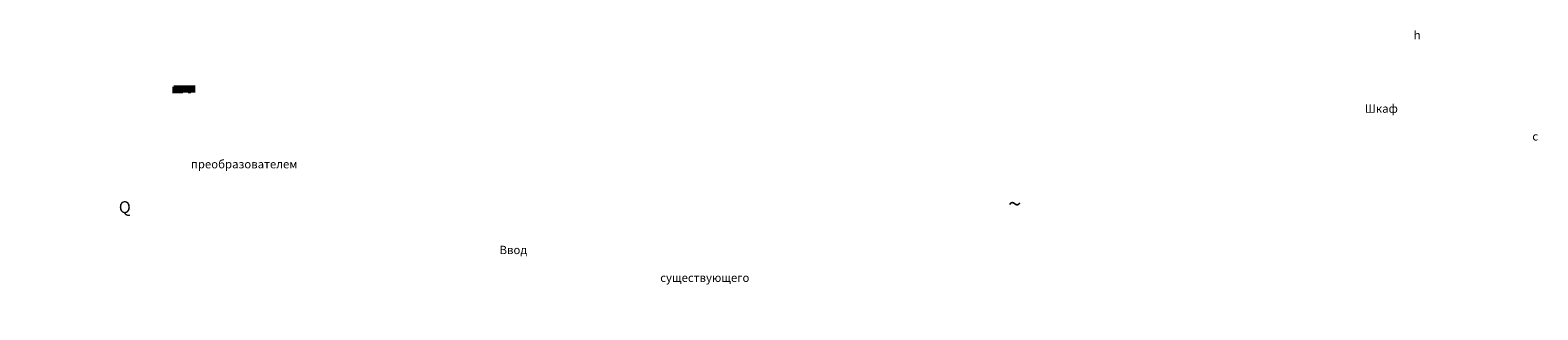
# Model space of a CAD drawing. Units: metres. Extents: x -20604 to 13629, y -16250 to -3416.
# Drawn here: x 622 to 13629, y -9421 to -7004 of the extents above; entities that cross this region are included whole.
import ezdxf

# ---------------------------------------------------------------- set-up
doc = ezdxf.new("R2010")
doc.units = ezdxf.units.M
doc.layers.add('Основная', color=7, linetype='Continuous', lineweight=40)
doc.layers.add('тонкая', color=7, linetype='Continuous', lineweight=20)
doc.styles.add('стиль1', font='txt', dxfattribs={"oblique": 15})

msp = doc.modelspace()

# ---------------------------------------------------------------- linework, layer by layer
for p, q in [((2046, -7523), (1996, -7523)), ((1996, -7548), (1996, -7548))]:
    msp.add_line(p, q)
at = {"layer": 'Основная'}
for p, q in [((1861, -7493), (1861, -7548)), ((2046, -7493), (1861, -7493)), ((1926, -7513), (1861, -7513)), ((1861, -7518), (2046, -7518)), ((1868, -7513), (1868, -7518)), ((1878, -7513), (1878, -7548)), ((1889, -7513), (1889, -7518)), ((1901, -7548), (1901, -7513)), ((1916, -7513), (1916, -7548)), ((1926, -7493), (1926, -7548)), ((2046, -7503), (1926, -7503)), ((2046, -7533), (1926, -7533)), ((1996, -7518), (1996, -7548)), ((2011, -7518), (2011, -7533)), ((2028, -7518), (2028, -7533))]:
    msp.add_line(p, q, dxfattribs=at)
at = {"layer": 'тонкая'}
for p, q in [((1926, -7498), (1861, -7498)), ((1926, -7503), (1861, -7503)), ((1926, -7508), (1861, -7508)), ((1926, -7523), (1861, -7523)), ((1926, -7528), (1861, -7528)), ((1926, -7533), (1861, -7533)), ((1868, -7513), (1868, -7493)), ((1878, -7513), (1878, -7493)), ((1889, -7513), (1889, -7493)), ((1901, -7513), (1901, -7493)), ((1916, -7513), (1916, -7493))]:
    msp.add_line(p, q, dxfattribs=at)
for points in [[(1861, -7538), (1926, -7538)], [(1861, -7543), (1926, -7543)]]:
    msp.add_lwpolyline(points, dxfattribs=at)

# ---------------------------------------------------------------- texts
at = {"linetype": 'ByBlock', "attachment_point": 1}
for s, width, insert, char_height in [('\\pi394.67023;{\\fGOST Common|b0|i0|c204|p34;h пом=2500}', 1260.39, (-15858, -7011), 72), ('\\pi358.67023;{\\fGOST Common|b0|i0|c204|p34;Шкаф КИПиА\\P\\pi378.74295;с модемом и \\H1.33333x; \\H0.75x;\\P\\pi217.9975;преобразователем \\H1.22222x; \\H0.81818x;\\P\\pi126.1975;RS232/RS485-Ethernet \\H1.25926x; }', 1260.39, (-13688, -7646), 72), ('\\pi146.5946;{\\fGOST Common|b0|i0|c204|p34;Q}', 364.59, (-13566, -8482), 102), ('\\pi144.2946;{\\fGOST Common|b0|i0|c204|p34;~}', 364.59, (-12875, -8428), 152), ('\\pi263.54295;{\\fGOST Common|b0|i0|c204|p34;Ввод питания от \\P\\pi282.7975;существующего \\H1.33333x; \\H0.75x;\\P\\pi56.27023;распредустройства ~220В\\H1.22222x; }', 1260.39, (-14304, -8867), 72)]:
    msp.add_mtext_dynamic_manual_height_columns(s, width=width, gutter_width=1, heights=[0], dxfattribs=dict(at, insert=insert, char_height=char_height))
at = {"char_height": 2.5, "attachment_point": 1, "style": 'стиль1'}
for s, width, insert in [('{\\fGOST Common|b0|i0|c204|p34; Разраб.}', 16.88, (1861, -7519)), ('{\\fGOST Common|b0|i0|c204|p34; Пров.}', 16.88, (1861, -7524)), ('{\\fGOST Common|b0|i0|c204|p34; ГИП}', 16.88, (1861, -7539)), ('\\pi0.53833;{\\fGOST Common|b0|i0|c204|p34;Изм}', 6.87, (1861, -7514)), ('\\pi1.4975;{\\fGOST Common|b0|i0|c204|p34;Лист}', 10.66, (1878, -7514)), ('\\pi-8.89505,l10,t11.10495;{\\fGOST Common|b0|i0|c204|p34;\\H0.96x;№ докум}', 14.71, (1888, -7514)), ('\\pi3.29395;{\\fGOST Common|b0|i0|c204|p34;Подп.}', 14.76, (1901, -7514)), ('\\pi0.57549;{\\fGOST Common|b0|i0|c204|p34;Дата}', 9.92, (1916, -7514)), ('\\pi0.97342;{\\fGOST Common|b0|i0|c204|p34;06.07}', 9.88, (1916, -7520)), ('\\pi0.97342;{\\fGOST Common|b0|i0|c204|p34;06.07}', 9.88, (1916, -7524)), ('\\pi0.97342;{\\fGOST Common|b0|i0|c204|p34;06.07}', 9.88, (1916, -7539)), ('\\pi1.54493;{\\fGOST Common|b0|i0|c204|p34;Стадия}', 14.51, (1996, -7519)), ('\\pi4.55761;{\\fGOST Common|b0|i0|c204|p34;Лист}', 16.79, (2011, -7519)), ('\\pi3.29861;{\\fGOST Common|b0|i0|c204|p34;Листов}', 17.77, (2028, -7519)), ('\\pi7.24098;{\\fGOST Common|b0|i0|c204|p34;15}', 17.65, (2028, -7526))]:
    msp.add_mtext_dynamic_manual_height_columns(s, width=width, gutter_width=12.5, heights=[0], dxfattribs=dict(at, insert=insert))

doc.saveas('drawing.dxf')
